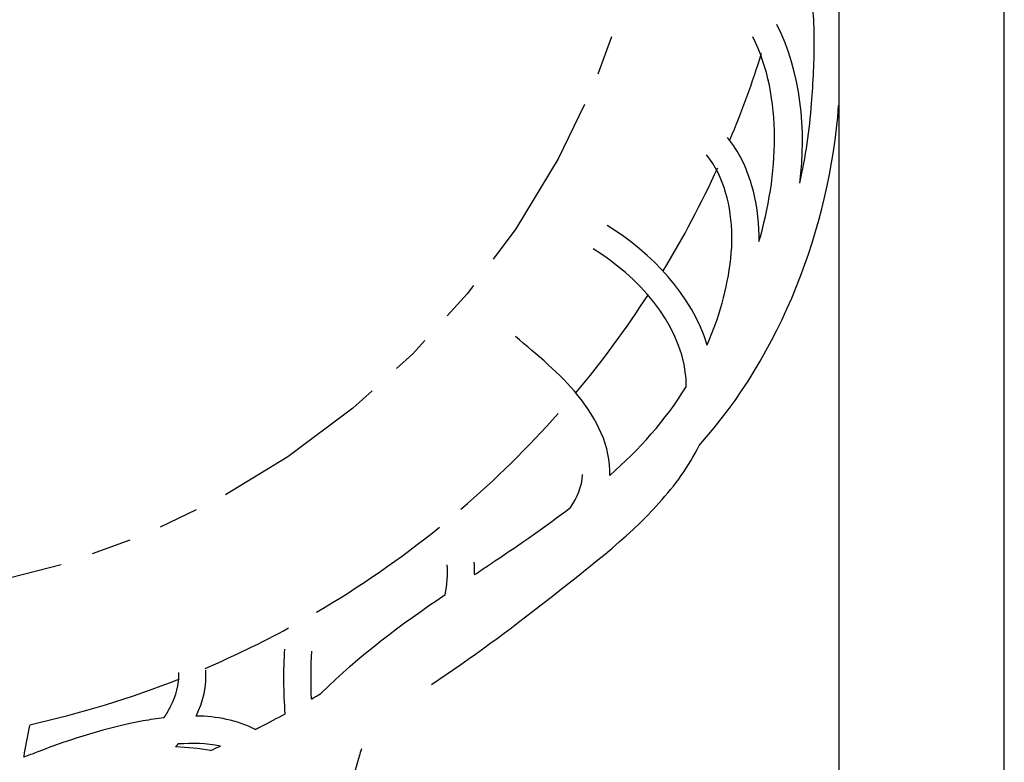
# Model space of a CAD drawing. Units: inches. Extents: x -15.6 to 54.2, y -20.9 to 42.4.
# Drawn here: x 50.9 to 53.9, y 5.9 to 8.2 of the extents above; entities that cross this region are included whole.
import ezdxf

# ---------------------------------------------------------------- set-up
doc = ezdxf.new("R2010")
doc.units = ezdxf.units.IN
doc.header["$LTSCALE"] = 1.21
doc.header["$MEASUREMENT"] = 0
doc.linetypes.add('PHANTOM', pattern=[0.8, 0.45, -0.05, 0.1, -0.05, 0.1, -0.05])
doc.layers.add('DRAWING', color=7, linetype='CONTINUOUS')

msp = doc.modelspace()

# ---------------------------------------------------------------- linework, layer by layer
at = {"layer": 'DRAWING', "linetype": 'Continuous'}
for p, q in [((53.8845, -2.7329), (53.8845, 14.2671)), ((53.3845, 14.0171), (53.3845, -2.4829))]:
    msp.add_line(p, q, dxfattribs=at)
at = {"layer": 'DRAWING', "linetype": 'PHANTOM'}
msp.add_circle((50.2883, 8.9921), 2.5558, dxfattribs=at)
at = {"layer": 'DRAWING', "linetype": 'Continuous'}
for start, end in [(337.2584, 342.5667), (328.7398, 335.477), (320.0729, 327.1303), (310.6157, 318.5021), (300.3567, 308.9931), (293.1471, 298.5026), (282.4866, 291.5559)]:
    msp.add_arc((50.2883, 8.9921), 3, start, end, dxfattribs=at)
for points, start_tangent, end_tangent in [([(53.3017, 7.9415, 1.4617), (53.3098, 8.1361, 1.4555), (53.2965, 8.3221, 1.4424), (53.2547, 8.505, 1.4257), (53.1638, 8.655, 1.4102), (53.0266, 8.7355, 1.4017)], (0.073978, 0.99726), (-0.996917, 0.078459)), ([(53.2661, 7.7008, 1.4617), (53.1966, 8.1805, 1.4617)], (0.126278, 0.991995), (-0.452264, 0.891884)), ([(53.1426, 7.5242, 1.4617), (53.1235, 8.1434, 1.4617)], (0.278847, 0.960336), (-0.452264, 0.891884)), ([(52.9613, 6.9077, 1.4617), (53.3835, 7.9354, 1.4617)], (0.670427, 0.741975), (0.073978, 0.99726)), ([(53.2661, 7.7008, 1.4617), (53.3017, 7.9415, 1.4617)], (0.215222, 0.976565), (0.073978, 0.99726)), ([(53.1426, 7.5242, 1.4617), (53.1427, 7.5421, 1.4617), (53.1204, 7.6953, 1.4617), (53.0471, 7.8386, 1.4617)], (0.020538, 0.999789), (-0.642041, 0.766671)), ([(52.9858, 7.2112, 1.4617), (53.0101, 7.2724, 1.4617), (53.0468, 7.4048, 1.4617), (53.0607, 7.5414, 1.4617), (53.0417, 7.6722, 1.4617), (52.9843, 7.7859, 1.4617)], (0.39666, 0.917966), (-0.642041, 0.766671)), ([(52.9858, 7.2112, 1.4584), (52.6837, 7.5723, 1.4017)], (-0.289693, 0.953911, -0.078305), (-0.85264, 0.522499)), ([(52.9207, 7.1236, 1.4617), (52.6408, 7.5023, 1.4017)], (-0.115218, 0.99334), (-0.85264, 0.522499)), ([(52.6913, 6.8169, 1.4617), (52.595, 7.0587, 1.4317), (52.406, 7.2373, 1.4017)], (0.046694, 0.998906, -0.002434), (-0.760406, 0.649448)), ([(52.9226, 7.0973, 1.4617), (52.9207, 7.1236, 1.4617)], (-0.02582, 0.999667), (-0.115218, 0.99334)), ([(52.9227, 7.0864, 1.4617), (52.9226, 7.0973, 1.4617)], (0.01097, 0.99994), (-0.02582, 0.999667)), ([(52.6914, 6.8169, 1.4617), (52.9219, 7.0852, 1.4617)], (0.748584, 0.66304), (0.515938, 0.856626)), ([(52.9219, 7.0852, 1.4617), (52.9226, 7.0864, 1.4617)], (0.515938, 0.856626), (0.514547, 0.857462)), ([(52.5006, 6.439, 1.4617), (52.8408, 6.734, 1.4617), (52.9613, 6.9077, 1.4617)], (0.785579, 0.618761), (0.430323, 0.902675)), ([(52.5726, 6.7197, 1.4617), (52.6093, 6.8193, 1.4617)], (0.548428, 0.836198), (0.0545, 0.998514)), ([(52.3166, 6.5399, 1.4617), (52.344, 6.5583, 1.4617), (52.5726, 6.7197, 1.4617)], (0.830502, 0.557016), (0.795016, 0.606588)), ([(52.2827, 6.5171, 1.4617), (52.2809, 6.555, 1.4617)], (0.006549, 0.999979), (-0.097527, 0.995233)), ([(52.1939, 6.4572, 1.4617), (52.1993, 6.547, 1.4617)], (0.198572, 0.980086), (-0.097527, 0.995233)), ([(52.2826, 6.5171, 1.4617), (52.299, 6.5281, 1.4617)], (0.830619, 0.556841), (0.83069, 0.556736)), ([(52.299, 6.5281, 1.4617), (52.3128, 6.5374, 1.4617)], (0.83069, 0.556736), (0.830565, 0.556921)), ([(52.3128, 6.5374, 1.4617), (52.3166, 6.5399, 1.4617)], (0.830565, 0.556921), (0.830502, 0.557016)), ([(51.8189, 6.1584, 1.4617), (52.1938, 6.4572, 1.4617)], (0.702726, 0.711461), (0.826131, 0.563478)), ([(52.152, 6.1849, 1.4617), (52.5006, 6.439, 1.4617)], (0.83379, 0.552082), (0.785579, 0.618761)), ([(51.7098, 6.0963, 1.4617), (51.7087, 6.2916, 1.4617)], (-0.072863, 0.997342), (0.06955, 0.997578)), ([(51.7893, 6.141, 1.4617), (51.7905, 6.2859, 1.4617)], (-0.047075, 0.998891), (0.06955, 0.997578)), ([(51.4403, 6.0895, 1.4617), (51.4693, 6.2284, 1.4617)], (0.434393, 0.900724), (-0.09239, 0.995723)), ([(51.343, 6.0839, 1.4617), (51.3628, 6.1178, 1.4617), (51.3876, 6.2209, 1.4617)], (0.557597, 0.830112), (-0.09239, 0.995723)), ([(51.7893, 6.1409, 1.4617), (51.819, 6.1583, 1.4617)], (0.865377, 0.501122), (0.860485, 0.509476)), ([(51.3429, 6.084, 1.4617), (51.2805, 6.0745, 1.4617), (50.9588, 5.9802, 1.4617), (50.9197, 5.9649, 1.4617)], (-0.992775, -0.119993), (-0.928801, -0.370578)), ([(51.6192, 6.049, 1.4617), (51.4403, 6.0895, 1.4617)], (-0.89276, 0.450532), (-0.999852, 0.017208)), ([(51.6363, 6.0575, 1.4617), (51.7098, 6.0963, 1.4617)], (0.890784, 0.454426), (0.87855, 0.477651)), ([(50.9197, 5.9648, 1.4617), (50.9217, 5.978, 1.4617), (50.9372, 6.0609, 1.4617)], (0.140143, 0.990131), (0.190389, 0.981709)), ([(51.6192, 6.0489, 1.4617), (51.631, 6.0548, 1.4617)], (0.893622, 0.448821), (0.891669, 0.452687)), ([(51.631, 6.0548, 1.4617), (51.6363, 6.0575, 1.4617)], (0.891669, 0.452687), (0.890784, 0.454426)), ([(51.3784, 5.9959, 1.4617), (51.3861, 6.0049, 1.4617)], (0.657895, 0.75311), (0.636878, 0.770965)), ([(51.4843, 5.9856, 1.4617), (51.3784, 5.996, 1.4617)], (-0.987587, 0.15707), (-0.999189, 0.040263)), ([(51.5136, 5.9986, 1.4617), (51.3861, 6.0049, 1.4617)], (-0.980376, 0.197135), (-0.997796, -0.066354)), ([(51.4843, 5.9854, 1.4617), (51.5136, 5.9984, 1.4617)], (0.915833, 0.40156), (0.911066, 0.41226)), ([(51.9112, 5.8682, 1.3403), (51.9285, 5.9484, 1.4195), (51.9414, 5.9908, 1.4448)], (0.087062, 0.597717, 0.796966), (0.290196, 0.864035, 0.411376))]:
    msp.add_spline(points, degree=3, dxfattribs=dict(at, start_tangent=start_tangent, end_tangent=end_tangent))

doc.saveas('drawing.dxf')
